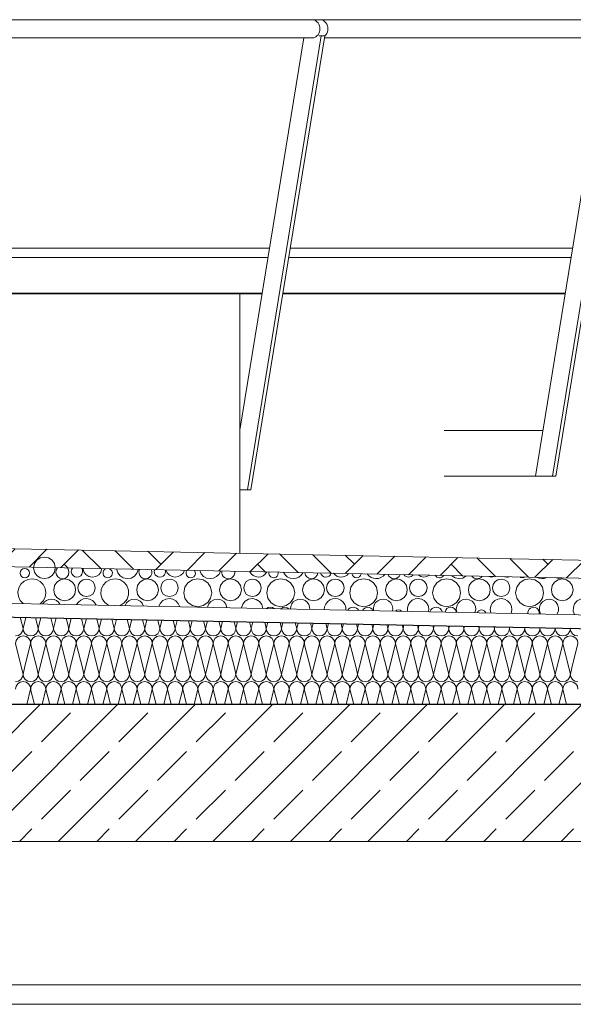
# Model space of a CAD drawing. Extents: x 0 to 97.5, y 0 to 44.5.
# Drawn here: x 54.9 to 56.1, y 36.1 to 38.3 of the extents above; entities that cross this region are included whole.
import ezdxf
from ezdxf.xclip import XClip

# ---------------------------------------------------------------- set-up
doc = ezdxf.new("R2010")
doc.units = 0
doc.header["$MEASUREMENT"] = 0
doc.header["$XCLIPFRAME"] = 0
for name, color, linetype in [('10 Fassade', 7, 'Continuous'), ('40 Absturzsicherung _ Geländer', 7, 'Continuous'), ('Neubau_10 Attika', 7, 'Continuous'), ('Neubau_10 Brüstung', 7, 'Continuous'), ('Neubau_20 Decke', 7, 'Continuous'), ('Neubau_20 Decke abgehängt', 7, 'Continuous'), ('Neubau_30 Dachdämmung', 7, 'Continuous')]:
    doc.layers.add(name, color=color, linetype=linetype)

# ---------------------------------------------------------------- blocks, each defined once
blk = doc.blocks.new('*X38')
at = {"layer": 'Neubau_30 Dachdämmung', "color": 7, "linetype": 'Continuous', "lineweight": 13, "ltscale": 20}
for p, q in [((54.9222, 36.9449), (54.9161, 36.9693)), ((54.9222, 36.9449), (54.9282, 36.969)), ((54.9555, 36.9449), (54.9496, 36.9686)), ((54.9555, 36.9449), (54.9614, 36.9684)), ((54.9888, 36.9449), (54.9831, 36.9679)), ((54.9888, 36.9449), (54.9946, 36.9677)), ((55.0222, 36.9449), (55.0166, 36.9672)), ((55.0222, 36.9449), (55.0277, 36.967)), ((55.0555, 36.9449), (55.0501, 36.9666)), ((55.0555, 36.9449), (55.0609, 36.9664)), ((55.0888, 36.9449), (55.0836, 36.9659)), ((55.0888, 36.9449), (55.0941, 36.9657)), ((55.1222, 36.9449), (55.1171, 36.9652)), ((55.1222, 36.9449), (55.1272, 36.965)), ((55.1555, 36.9449), (55.1506, 36.9646)), ((55.1555, 36.9449), (55.1604, 36.9644)), ((55.1888, 36.9449), (55.1841, 36.9639)), ((55.1888, 36.9449), (55.1936, 36.9637)), ((55.2222, 36.9449), (55.2176, 36.9632)), ((55.2222, 36.9449), (55.2267, 36.963)), ((55.2555, 36.9449), (55.2511, 36.9626)), ((55.2555, 36.9449), (55.2599, 36.9624)), ((55.2888, 36.9449), (55.2846, 36.9619)), ((55.2888, 36.9449), (55.2931, 36.9617)), ((55.3222, 36.9449), (55.3181, 36.9612)), ((55.3222, 36.9449), (55.3262, 36.9611)), ((55.3555, 36.9449), (55.3516, 36.9605)), ((55.3555, 36.9449), (55.3594, 36.9604)), ((55.3888, 36.9449), (55.3851, 36.9599)), ((55.3888, 36.9449), (55.3926, 36.9597)), ((55.4222, 36.9449), (55.4186, 36.9592)), ((55.4222, 36.9449), (55.4257, 36.9591)), ((55.4555, 36.9449), (55.4521, 36.9585)), ((55.4555, 36.9449), (55.4589, 36.9584)), ((55.4888, 36.9449), (55.4856, 36.9579)), ((55.4888, 36.9449), (55.4921, 36.9577)), ((55.5222, 36.9449), (55.5191, 36.9572)), ((55.5222, 36.9449), (55.5252, 36.9571)), ((55.5555, 36.9449), (55.5526, 36.9565)), ((55.5555, 36.9449), (55.5584, 36.9564)), ((55.5888, 36.9449), (55.5861, 36.9559)), ((55.5888, 36.9449), (55.5916, 36.9557)), ((55.6222, 36.9449), (55.6196, 36.9552)), ((55.6222, 36.9449), (55.6247, 36.9551)), ((55.6555, 36.9449), (55.6531, 36.9545)), ((55.6555, 36.9449), (55.6579, 36.9544)), ((55.6888, 36.9449), (55.6866, 36.9538)), ((55.6888, 36.9449), (55.6911, 36.9538)), ((55.7222, 36.9449), (55.7201, 36.9532)), ((55.7222, 36.9449), (55.7242, 36.9531)), ((55.7555, 36.9449), (55.7536, 36.9525)), ((55.7555, 36.9449), (55.7574, 36.9524)), ((55.7888, 36.9449), (55.7871, 36.9518)), ((55.7888, 36.9449), (55.7906, 36.9518)), ((55.8222, 36.9449), (55.8206, 36.9512)), ((55.8222, 36.9449), (55.8237, 36.9511)), ((55.8555, 36.9449), (55.8541, 36.9505)), ((55.8555, 36.9449), (55.8569, 36.9504)), ((55.8888, 36.9449), (55.8876, 36.9498)), ((55.8888, 36.9449), (55.8901, 36.9498)), ((55.9222, 36.9449), (55.9211, 36.9492)), ((55.9222, 36.9449), (55.9232, 36.9491)), ((55.9555, 36.9449), (55.9546, 36.9485)), ((55.9555, 36.9449), (55.9564, 36.9485)), ((55.9888, 36.9449), (55.9881, 36.9478)), ((55.9888, 36.9449), (55.9896, 36.9478)), ((56.0222, 36.9449), (56.0216, 36.9471)), ((56.0222, 36.9449), (56.0227, 36.9471)), ((56.0555, 36.9449), (56.0551, 36.9465)), ((56.0555, 36.9449), (56.0559, 36.9465)), ((56.0888, 36.9449), (56.0886, 36.9458)), ((56.0888, 36.9449), (56.0891, 36.9458)), ((56.1222, 36.9449), (56.1221, 36.9451)), ((56.1222, 36.9449), (56.1222, 36.9451)), ((54.9188, 36.8582), (54.9055, 36.9115)), ((54.9255, 36.8582), (54.9388, 36.9115)), ((54.9522, 36.8582), (54.9388, 36.9115)), ((54.9588, 36.8582), (54.9722, 36.9115)), ((54.9855, 36.8582), (54.9722, 36.9115)), ((54.9922, 36.8582), (55.0055, 36.9115)), ((55.0188, 36.8582), (55.0055, 36.9115)), ((55.0255, 36.8582), (55.0388, 36.9115)), ((55.0522, 36.8582), (55.0388, 36.9115)), ((55.0588, 36.8582), (55.0722, 36.9115)), ((55.0855, 36.8582), (55.0722, 36.9115)), ((55.0922, 36.8582), (55.1055, 36.9115)), ((55.1188, 36.8582), (55.1055, 36.9115)), ((55.1255, 36.8582), (55.1388, 36.9115)), ((55.1522, 36.8582), (55.1388, 36.9115)), ((55.1588, 36.8582), (55.1722, 36.9115)), ((55.1855, 36.8582), (55.1722, 36.9115)), ((55.1922, 36.8582), (55.2055, 36.9115)), ((55.2188, 36.8582), (55.2055, 36.9115)), ((55.2255, 36.8582), (55.2388, 36.9115)), ((55.2522, 36.8582), (55.2388, 36.9115)), ((55.2588, 36.8582), (55.2722, 36.9115)), ((55.2855, 36.8582), (55.2722, 36.9115)), ((55.2922, 36.8582), (55.3055, 36.9115)), ((55.3188, 36.8582), (55.3055, 36.9115)), ((55.3255, 36.8582), (55.3388, 36.9115)), ((55.3522, 36.8582), (55.3388, 36.9115)), ((55.3588, 36.8582), (55.3722, 36.9115)), ((55.3855, 36.8582), (55.3722, 36.9115)), ((55.3922, 36.8582), (55.4055, 36.9115)), ((55.4188, 36.8582), (55.4055, 36.9115)), ((55.4255, 36.8582), (55.4388, 36.9115)), ((55.4522, 36.8582), (55.4388, 36.9115)), ((55.4588, 36.8582), (55.4722, 36.9115)), ((55.4855, 36.8582), (55.4722, 36.9115)), ((55.4922, 36.8582), (55.5055, 36.9115)), ((55.5188, 36.8582), (55.5055, 36.9115)), ((55.5255, 36.8582), (55.5388, 36.9115)), ((55.5522, 36.8582), (55.5388, 36.9115)), ((55.5588, 36.8582), (55.5722, 36.9115)), ((55.5855, 36.8582), (55.5722, 36.9115)), ((55.5922, 36.8582), (55.6055, 36.9115)), ((55.6188, 36.8582), (55.6055, 36.9115)), ((55.6255, 36.8582), (55.6388, 36.9115)), ((55.6522, 36.8582), (55.6388, 36.9115)), ((55.6588, 36.8582), (55.6722, 36.9115)), ((55.6855, 36.8582), (55.6722, 36.9115)), ((55.6922, 36.8582), (55.7055, 36.9115)), ((55.7188, 36.8582), (55.7055, 36.9115)), ((55.7255, 36.8582), (55.7388, 36.9115)), ((55.7522, 36.8582), (55.7388, 36.9115)), ((55.7588, 36.8582), (55.7722, 36.9115)), ((55.7855, 36.8582), (55.7722, 36.9115)), ((55.7922, 36.8582), (55.8055, 36.9115)), ((55.8188, 36.8582), (55.8055, 36.9115)), ((55.8255, 36.8582), (55.8388, 36.9115)), ((55.8522, 36.8582), (55.8388, 36.9115)), ((55.8588, 36.8582), (55.8722, 36.9115)), ((55.8855, 36.8582), (55.8722, 36.9115)), ((55.8922, 36.8582), (55.9055, 36.9115)), ((55.9188, 36.8582), (55.9055, 36.9115)), ((55.9255, 36.8582), (55.9388, 36.9115)), ((55.9522, 36.8582), (55.9388, 36.9115)), ((55.9588, 36.8582), (55.9722, 36.9115)), ((55.9855, 36.8582), (55.9722, 36.9115)), ((55.9922, 36.8582), (56.0055, 36.9115)), ((56.0188, 36.8582), (56.0055, 36.9115)), ((56.0255, 36.8582), (56.0388, 36.9115)), ((56.0522, 36.8582), (56.0388, 36.9115)), ((56.0588, 36.8582), (56.0722, 36.9115)), ((56.0855, 36.8582), (56.0722, 36.9115)), ((56.0922, 36.8582), (56.1055, 36.9115)), ((56.1188, 36.8582), (56.1055, 36.9115)), ((56.1255, 36.8582), (56.1388, 36.9115))]:
    blk.add_line(p, q, dxfattribs=at)
for centre, start, end in [((54.9055, 36.9449), 270, 0), ((54.9388, 36.9449), 180, 270), ((54.9388, 36.9449), 270, 0), ((54.9722, 36.9449), 180, 270), ((54.9722, 36.9449), 270, 0), ((55.0055, 36.9449), 180, 270), ((55.0055, 36.9449), 270, 0), ((55.0388, 36.9449), 180, 270), ((55.0388, 36.9449), 270, 0), ((55.0722, 36.9449), 180, 270), ((55.0722, 36.9449), 270, 0), ((55.1055, 36.9449), 180, 270), ((55.1055, 36.9449), 270, 0), ((55.1388, 36.9449), 180, 270), ((55.1388, 36.9449), 270, 0), ((55.1722, 36.9449), 180, 270), ((55.1722, 36.9449), 270, 0), ((55.2055, 36.9449), 180, 270), ((55.2055, 36.9449), 270, 0), ((55.2388, 36.9449), 180, 270), ((55.2388, 36.9449), 270, 0), ((55.2722, 36.9449), 180, 270), ((55.2722, 36.9449), 270, 0), ((55.3055, 36.9449), 180, 270), ((55.3055, 36.9449), 270, 0), ((55.3388, 36.9449), 180, 270), ((55.3388, 36.9449), 270, 0), ((55.3722, 36.9449), 180, 270), ((55.3722, 36.9449), 270, 0), ((55.4055, 36.9449), 180, 270), ((55.4055, 36.9449), 270, 0), ((55.4388, 36.9449), 180, 270), ((55.4388, 36.9449), 270, 0), ((55.4722, 36.9449), 180, 270), ((55.4722, 36.9449), 270, 0), ((55.5055, 36.9449), 180, 270), ((55.5055, 36.9449), 270, 0), ((55.5388, 36.9449), 180, 270), ((55.5388, 36.9449), 270, 0), ((55.5722, 36.9449), 180, 270), ((55.5722, 36.9449), 270, 0), ((55.6055, 36.9449), 180, 270), ((55.6055, 36.9449), 270, 0), ((55.6388, 36.9449), 180, 270), ((55.6388, 36.9449), 270, 0), ((55.6722, 36.9449), 180, 270), ((55.6722, 36.9449), 270, 0), ((55.7055, 36.9449), 180, 270), ((55.7055, 36.9449), 270, 0), ((55.7388, 36.9449), 180, 270), ((55.7388, 36.9449), 270, 0), ((55.7722, 36.9449), 180, 270), ((55.7722, 36.9449), 270, 0), ((55.8055, 36.9449), 180, 270), ((55.8055, 36.9449), 270, 0), ((55.8388, 36.9449), 180, 270), ((55.8388, 36.9449), 270, 0), ((55.8722, 36.9449), 180, 270), ((55.8722, 36.9449), 270, 0), ((55.9055, 36.9449), 180, 270), ((55.9055, 36.9449), 270, 0), ((55.9388, 36.9449), 180, 270), ((55.9388, 36.9449), 270, 0), ((55.9722, 36.9449), 180, 270), ((55.9722, 36.9449), 270, 0), ((56.0055, 36.9449), 180, 270), ((56.0055, 36.9449), 270, 0), ((56.0388, 36.9449), 180, 270), ((56.0388, 36.9449), 270, 0), ((56.0722, 36.9449), 180, 270), ((56.0722, 36.9449), 270, 0), ((56.1055, 36.9449), 180, 270), ((56.1055, 36.9449), 270, 0), ((56.1388, 36.9449), 180, 270), ((54.9222, 36.9115), 90, 180), ((54.9222, 36.9115), 0, 90), ((54.9555, 36.9115), 90, 180), ((54.9555, 36.9115), 0, 90), ((54.9888, 36.9115), 90, 180), ((54.9888, 36.9115), 0, 90), ((55.0222, 36.9115), 90, 180), ((55.0222, 36.9115), 0, 90), ((55.0555, 36.9115), 90, 180), ((55.0555, 36.9115), 0, 90), ((55.0888, 36.9115), 90, 180), ((55.0888, 36.9115), 0, 90), ((55.1222, 36.9115), 90, 180), ((55.1222, 36.9115), 0, 90), ((55.1555, 36.9115), 90, 180), ((55.1555, 36.9115), 0, 90), ((55.1888, 36.9115), 90, 180), ((55.1888, 36.9115), 0, 90), ((55.2222, 36.9115), 90, 180), ((55.2222, 36.9115), 0, 90), ((55.2555, 36.9115), 90, 180), ((55.2555, 36.9115), 0, 90), ((55.2888, 36.9115), 90, 180), ((55.2888, 36.9115), 0, 90), ((55.3222, 36.9115), 90, 180), ((55.3222, 36.9115), 0, 90), ((55.3555, 36.9115), 90, 180), ((55.3555, 36.9115), 0, 90), ((55.3888, 36.9115), 90, 180), ((55.3888, 36.9115), 0, 90), ((55.4222, 36.9115), 90, 180), ((55.4222, 36.9115), 0, 90), ((55.4555, 36.9115), 90, 180), ((55.4555, 36.9115), 0, 90), ((55.4888, 36.9115), 90, 180), ((55.4888, 36.9115), 0, 90), ((55.5222, 36.9115), 90, 180), ((55.5222, 36.9115), 0, 90), ((55.5555, 36.9115), 90, 180), ((55.5555, 36.9115), 0, 90), ((55.5888, 36.9115), 90, 180), ((55.5888, 36.9115), 0, 90), ((55.6222, 36.9115), 90, 180), ((55.6222, 36.9115), 0, 90), ((55.6555, 36.9115), 90, 180), ((55.6555, 36.9115), 0, 90), ((55.6888, 36.9115), 90, 180), ((55.6888, 36.9115), 0, 90), ((55.7222, 36.9115), 90, 180), ((55.7222, 36.9115), 0, 90), ((55.7555, 36.9115), 90, 180), ((55.7555, 36.9115), 0, 90), ((55.7888, 36.9115), 90, 180), ((55.7888, 36.9115), 0, 90), ((55.8222, 36.9115), 90, 180), ((55.8222, 36.9115), 0, 90), ((55.8555, 36.9115), 90, 180), ((55.8555, 36.9115), 0, 90), ((55.8888, 36.9115), 90, 180), ((55.8888, 36.9115), 0, 90), ((55.9222, 36.9115), 90, 180), ((55.9222, 36.9115), 0, 90), ((55.9555, 36.9115), 90, 180), ((55.9555, 36.9115), 0, 90), ((55.9888, 36.9115), 90, 180), ((55.9888, 36.9115), 0, 90), ((56.0222, 36.9115), 90, 180), ((56.0222, 36.9115), 0, 90), ((56.0555, 36.9115), 90, 180), ((56.0555, 36.9115), 0, 90), ((56.0888, 36.9115), 90, 180), ((56.0888, 36.9115), 0, 90), ((56.1222, 36.9115), 90, 180), ((56.1222, 36.9115), 0, 90)]:
    blk.add_arc(centre, 0.0167, start, end, dxfattribs=at)
blk = doc.blocks.new('*X77')
at = {"layer": 'Neubau_30 Dachdämmung', "color": 7, "linetype": 'Continuous', "lineweight": 13, "ltscale": 20}
for p, q in [((54.9222, 36.8449), (54.9188, 36.8582)), ((54.9222, 36.8449), (54.9255, 36.8582)), ((54.9555, 36.8449), (54.9522, 36.8582)), ((54.9555, 36.8449), (54.9588, 36.8582)), ((54.9888, 36.8449), (54.9855, 36.8582)), ((54.9888, 36.8449), (54.9922, 36.8582)), ((55.0222, 36.8449), (55.0188, 36.8582)), ((55.0222, 36.8449), (55.0255, 36.8582)), ((55.0555, 36.8449), (55.0522, 36.8582)), ((55.0555, 36.8449), (55.0588, 36.8582)), ((55.0888, 36.8449), (55.0855, 36.8582)), ((55.0888, 36.8449), (55.0922, 36.8582)), ((55.1222, 36.8449), (55.1188, 36.8582)), ((55.1222, 36.8449), (55.1255, 36.8582)), ((55.1555, 36.8449), (55.1522, 36.8582)), ((55.1555, 36.8449), (55.1588, 36.8582)), ((55.1888, 36.8449), (55.1855, 36.8582)), ((55.1888, 36.8449), (55.1922, 36.8582)), ((55.2222, 36.8449), (55.2188, 36.8582)), ((55.2222, 36.8449), (55.2255, 36.8582)), ((55.2555, 36.8449), (55.2522, 36.8582)), ((55.2555, 36.8449), (55.2588, 36.8582)), ((55.2888, 36.8449), (55.2855, 36.8582)), ((55.2888, 36.8449), (55.2922, 36.8582)), ((55.3222, 36.8449), (55.3188, 36.8582)), ((55.3222, 36.8449), (55.3255, 36.8582)), ((55.3555, 36.8449), (55.3522, 36.8582)), ((55.3555, 36.8449), (55.3588, 36.8582)), ((55.3888, 36.8449), (55.3855, 36.8582)), ((55.3888, 36.8449), (55.3922, 36.8582)), ((55.4222, 36.8449), (55.4188, 36.8582)), ((55.4222, 36.8449), (55.4255, 36.8582)), ((55.4555, 36.8449), (55.4522, 36.8582)), ((55.4555, 36.8449), (55.4588, 36.8582)), ((55.4888, 36.8449), (55.4855, 36.8582)), ((55.4888, 36.8449), (55.4922, 36.8582)), ((55.5222, 36.8449), (55.5188, 36.8582)), ((55.5222, 36.8449), (55.5255, 36.8582)), ((55.5555, 36.8449), (55.5522, 36.8582)), ((55.5555, 36.8449), (55.5588, 36.8582)), ((55.5888, 36.8449), (55.5855, 36.8582)), ((55.5888, 36.8449), (55.5922, 36.8582)), ((55.6222, 36.8449), (55.6188, 36.8582)), ((55.6222, 36.8449), (55.6255, 36.8582)), ((55.6555, 36.8449), (55.6522, 36.8582)), ((55.6555, 36.8449), (55.6588, 36.8582)), ((55.6888, 36.8449), (55.6855, 36.8582)), ((55.6888, 36.8449), (55.6922, 36.8582)), ((55.7222, 36.8449), (55.7188, 36.8582)), ((55.7222, 36.8449), (55.7255, 36.8582)), ((55.7555, 36.8449), (55.7522, 36.8582)), ((55.7555, 36.8449), (55.7588, 36.8582)), ((55.7888, 36.8449), (55.7855, 36.8582)), ((55.7888, 36.8449), (55.7922, 36.8582)), ((55.8222, 36.8449), (55.8188, 36.8582)), ((55.8222, 36.8449), (55.8255, 36.8582)), ((55.8555, 36.8449), (55.8522, 36.8582)), ((55.8555, 36.8449), (55.8588, 36.8582)), ((55.8888, 36.8449), (55.8855, 36.8582)), ((55.8888, 36.8449), (55.8922, 36.8582)), ((55.9222, 36.8449), (55.9188, 36.8582)), ((55.9222, 36.8449), (55.9255, 36.8582)), ((55.9555, 36.8449), (55.9522, 36.8582)), ((55.9555, 36.8449), (55.9588, 36.8582)), ((55.9888, 36.8449), (55.9855, 36.8582)), ((55.9888, 36.8449), (55.9922, 36.8582)), ((56.0222, 36.8449), (56.0188, 36.8582)), ((56.0222, 36.8449), (56.0255, 36.8582)), ((56.0555, 36.8449), (56.0522, 36.8582)), ((56.0555, 36.8449), (56.0588, 36.8582)), ((56.0888, 36.8449), (56.0855, 36.8582)), ((56.0888, 36.8449), (56.0922, 36.8582)), ((56.1222, 36.8449), (56.1188, 36.8582)), ((56.1222, 36.8449), (56.1255, 36.8582)), ((54.9305, 36.7782), (54.9388, 36.8115)), ((54.9472, 36.7782), (54.9388, 36.8115)), ((54.9638, 36.7782), (54.9722, 36.8115)), ((54.9805, 36.7782), (54.9722, 36.8115)), ((54.9972, 36.7782), (55.0055, 36.8115)), ((55.0138, 36.7782), (55.0055, 36.8115)), ((55.0305, 36.7782), (55.0388, 36.8115)), ((55.0472, 36.7782), (55.0388, 36.8115)), ((55.0638, 36.7782), (55.0722, 36.8115)), ((55.0805, 36.7782), (55.0722, 36.8115)), ((55.0972, 36.7782), (55.1055, 36.8115)), ((55.1138, 36.7782), (55.1055, 36.8115)), ((55.1305, 36.7782), (55.1388, 36.8115)), ((55.1472, 36.7782), (55.1388, 36.8115)), ((55.1638, 36.7782), (55.1722, 36.8115)), ((55.1805, 36.7782), (55.1722, 36.8115)), ((55.1972, 36.7782), (55.2055, 36.8115)), ((55.2138, 36.7782), (55.2055, 36.8115)), ((55.2305, 36.7782), (55.2388, 36.8115)), ((55.2472, 36.7782), (55.2388, 36.8115)), ((55.2638, 36.7782), (55.2722, 36.8115)), ((55.2805, 36.7782), (55.2722, 36.8115)), ((55.2972, 36.7782), (55.3055, 36.8115)), ((55.3138, 36.7782), (55.3055, 36.8115)), ((55.3305, 36.7782), (55.3388, 36.8115)), ((55.3472, 36.7782), (55.3388, 36.8115)), ((55.3638, 36.7782), (55.3722, 36.8115)), ((55.3805, 36.7782), (55.3722, 36.8115)), ((55.3972, 36.7782), (55.4055, 36.8115)), ((55.4138, 36.7782), (55.4055, 36.8115)), ((55.4305, 36.7782), (55.4388, 36.8115)), ((55.4472, 36.7782), (55.4388, 36.8115)), ((55.4638, 36.7782), (55.4722, 36.8115)), ((55.4805, 36.7782), (55.4722, 36.8115)), ((55.4972, 36.7782), (55.5055, 36.8115)), ((55.5138, 36.7782), (55.5055, 36.8115)), ((55.5305, 36.7782), (55.5388, 36.8115)), ((55.5472, 36.7782), (55.5388, 36.8115)), ((55.5638, 36.7782), (55.5722, 36.8115)), ((55.5805, 36.7782), (55.5722, 36.8115)), ((55.5972, 36.7782), (55.6055, 36.8115)), ((55.6138, 36.7782), (55.6055, 36.8115)), ((55.6305, 36.7782), (55.6388, 36.8115)), ((55.6472, 36.7782), (55.6388, 36.8115)), ((55.6638, 36.7782), (55.6722, 36.8115)), ((55.6805, 36.7782), (55.6722, 36.8115)), ((55.6972, 36.7782), (55.7055, 36.8115)), ((55.7138, 36.7782), (55.7055, 36.8115)), ((55.7305, 36.7782), (55.7388, 36.8115)), ((55.7472, 36.7782), (55.7388, 36.8115)), ((55.7638, 36.7782), (55.7722, 36.8115)), ((55.7805, 36.7782), (55.7722, 36.8115)), ((55.7972, 36.7782), (55.8055, 36.8115)), ((55.8138, 36.7782), (55.8055, 36.8115)), ((55.8305, 36.7782), (55.8388, 36.8115)), ((55.8472, 36.7782), (55.8388, 36.8115)), ((55.8638, 36.7782), (55.8722, 36.8115)), ((55.8805, 36.7782), (55.8722, 36.8115)), ((55.8972, 36.7782), (55.9055, 36.8115)), ((55.9138, 36.7782), (55.9055, 36.8115)), ((55.9305, 36.7782), (55.9388, 36.8115)), ((55.9472, 36.7782), (55.9388, 36.8115)), ((55.9638, 36.7782), (55.9722, 36.8115)), ((55.9805, 36.7782), (55.9722, 36.8115)), ((55.9972, 36.7782), (56.0055, 36.8115)), ((56.0138, 36.7782), (56.0055, 36.8115)), ((56.0305, 36.7782), (56.0388, 36.8115)), ((56.0472, 36.7782), (56.0388, 36.8115)), ((56.0638, 36.7782), (56.0722, 36.8115)), ((56.0805, 36.7782), (56.0722, 36.8115)), ((56.0972, 36.7782), (56.1055, 36.8115)), ((56.1138, 36.7782), (56.1055, 36.8115))]:
    blk.add_line(p, q, dxfattribs=at)
for centre, start, end in [((54.9055, 36.8449), 270, 0), ((54.9222, 36.8115), 90, 180), ((54.9388, 36.8449), 180, 270), ((54.9222, 36.8115), 0, 90), ((54.9388, 36.8449), 270, 0), ((54.9555, 36.8115), 90, 180), ((54.9722, 36.8449), 180, 270), ((54.9555, 36.8115), 0, 90), ((54.9722, 36.8449), 270, 0), ((54.9888, 36.8115), 90, 180), ((55.0055, 36.8449), 180, 270), ((54.9888, 36.8115), 0, 90), ((55.0055, 36.8449), 270, 0), ((55.0222, 36.8115), 90, 180), ((55.0388, 36.8449), 180, 270), ((55.0222, 36.8115), 0, 90), ((55.0388, 36.8449), 270, 0), ((55.0555, 36.8115), 90, 180), ((55.0722, 36.8449), 180, 270), ((55.0555, 36.8115), 0, 90), ((55.0722, 36.8449), 270, 0), ((55.0888, 36.8115), 90, 180), ((55.1055, 36.8449), 180, 270), ((55.0888, 36.8115), 0, 90), ((55.1055, 36.8449), 270, 0), ((55.1222, 36.8115), 90, 180), ((55.1388, 36.8449), 180, 270), ((55.1222, 36.8115), 0, 90), ((55.1388, 36.8449), 270, 0), ((55.1555, 36.8115), 90, 180), ((55.1722, 36.8449), 180, 270), ((55.1555, 36.8115), 0, 90), ((55.1722, 36.8449), 270, 0), ((55.1888, 36.8115), 90, 180), ((55.2055, 36.8449), 180, 270), ((55.1888, 36.8115), 0, 90), ((55.2055, 36.8449), 270, 0), ((55.2222, 36.8115), 90, 180), ((55.2388, 36.8449), 180, 270), ((55.2222, 36.8115), 0, 90), ((55.2388, 36.8449), 270, 0), ((55.2555, 36.8115), 90, 180), ((55.2722, 36.8449), 180, 270), ((55.2555, 36.8115), 0, 90), ((55.2722, 36.8449), 270, 0), ((55.2888, 36.8115), 90, 180), ((55.3055, 36.8449), 180, 270), ((55.2888, 36.8115), 0, 90), ((55.3055, 36.8449), 270, 0), ((55.3222, 36.8115), 90, 180), ((55.3388, 36.8449), 180, 270), ((55.3222, 36.8115), 0, 90), ((55.3388, 36.8449), 270, 0), ((55.3555, 36.8115), 90, 180), ((55.3722, 36.8449), 180, 270), ((55.3555, 36.8115), 0, 90), ((55.3722, 36.8449), 270, 0), ((55.3888, 36.8115), 90, 180), ((55.4055, 36.8449), 180, 270), ((55.3888, 36.8115), 0, 90), ((55.4055, 36.8449), 270, 0), ((55.4222, 36.8115), 90, 180), ((55.4388, 36.8449), 180, 270), ((55.4222, 36.8115), 0, 90), ((55.4388, 36.8449), 270, 0), ((55.4555, 36.8115), 90, 180), ((55.4722, 36.8449), 180, 270), ((55.4555, 36.8115), 0, 90), ((55.4722, 36.8449), 270, 0), ((55.4888, 36.8115), 90, 180), ((55.5055, 36.8449), 180, 270), ((55.4888, 36.8115), 0, 90), ((55.5055, 36.8449), 270, 0), ((55.5222, 36.8115), 90, 180), ((55.5388, 36.8449), 180, 270), ((55.5222, 36.8115), 0, 90), ((55.5388, 36.8449), 270, 0), ((55.5555, 36.8115), 90, 180), ((55.5722, 36.8449), 180, 270), ((55.5555, 36.8115), 0, 90), ((55.5722, 36.8449), 270, 0), ((55.5888, 36.8115), 90, 180), ((55.6055, 36.8449), 180, 270), ((55.5888, 36.8115), 0, 90), ((55.6055, 36.8449), 270, 0), ((55.6222, 36.8115), 90, 180), ((55.6388, 36.8449), 180, 270), ((55.6222, 36.8115), 0, 90), ((55.6388, 36.8449), 270, 0), ((55.6555, 36.8115), 90, 180), ((55.6722, 36.8449), 180, 270), ((55.6555, 36.8115), 0, 90), ((55.6722, 36.8449), 270, 0), ((55.6888, 36.8115), 90, 180), ((55.7055, 36.8449), 180, 270), ((55.6888, 36.8115), 0, 90), ((55.7055, 36.8449), 270, 0), ((55.7222, 36.8115), 90, 180), ((55.7388, 36.8449), 180, 270), ((55.7222, 36.8115), 0, 90), ((55.7388, 36.8449), 270, 0), ((55.7555, 36.8115), 90, 180), ((55.7722, 36.8449), 180, 270), ((55.7555, 36.8115), 0, 90), ((55.7722, 36.8449), 270, 0), ((55.7888, 36.8115), 90, 180), ((55.8055, 36.8449), 180, 270), ((55.7888, 36.8115), 0, 90), ((55.8055, 36.8449), 270, 0), ((55.8222, 36.8115), 90, 180), ((55.8388, 36.8449), 180, 270), ((55.8222, 36.8115), 0, 90), ((55.8388, 36.8449), 270, 0), ((55.8555, 36.8115), 90, 180), ((55.8722, 36.8449), 180, 270), ((55.8555, 36.8115), 0, 90), ((55.8722, 36.8449), 270, 0), ((55.8888, 36.8115), 90, 180), ((55.9055, 36.8449), 180, 270), ((55.8888, 36.8115), 0, 90), ((55.9055, 36.8449), 270, 0), ((55.9222, 36.8115), 90, 180), ((55.9388, 36.8449), 180, 270), ((55.9222, 36.8115), 0, 90), ((55.9388, 36.8449), 270, 0), ((55.9555, 36.8115), 90, 180), ((55.9722, 36.8449), 180, 270), ((55.9555, 36.8115), 0, 90), ((55.9722, 36.8449), 270, 0), ((55.9888, 36.8115), 90, 180), ((56.0055, 36.8449), 180, 270), ((55.9888, 36.8115), 0, 90), ((56.0055, 36.8449), 270, 0), ((56.0222, 36.8115), 90, 180), ((56.0388, 36.8449), 180, 270), ((56.0222, 36.8115), 0, 90), ((56.0388, 36.8449), 270, 0), ((56.0555, 36.8115), 90, 180), ((56.0722, 36.8449), 180, 270), ((56.0555, 36.8115), 0, 90), ((56.0722, 36.8449), 270, 0), ((56.0888, 36.8115), 90, 180), ((56.1055, 36.8449), 180, 270), ((56.0888, 36.8115), 0, 90), ((56.1055, 36.8449), 270, 0), ((56.1222, 36.8115), 90, 180), ((56.1388, 36.8449), 180, 270), ((56.1222, 36.8115), 0, 90)]:
    blk.add_arc(centre, 0.0167, start, end, dxfattribs=at)
blk = doc.blocks.new('*X79')
at = {"layer": 'Neubau_30 Dachdämmung', "color": 9, "linetype": 'Continuous', "lineweight": 18, "ltscale": 20, "true_color": 0xc3c3c3}
for centre, radius in [((54.969, 37.0775), 0.0237), ((54.9259, 37.0659), 0.0103), ((55.0133, 37.0293), 0.0239), ((55.0614, 37.0337), 0.0192), ((55.1952, 37.0293), 0.0239), ((55.2432, 37.0337), 0.0192), ((55.3053, 37.023), 0.0306), ((55.3771, 37.0293), 0.0239), ((55.4251, 37.0337), 0.0192), ((55.4871, 37.023), 0.0306), ((55.5589, 37.0293), 0.0239), ((55.6069, 37.0337), 0.0192), ((55.669, 37.023), 0.0306), ((55.7408, 37.0293), 0.0239), ((55.7888, 37.0337), 0.0192), ((55.8508, 37.023), 0.0306), ((55.9226, 37.0293), 0.0239), ((55.9706, 37.0337), 0.0192), ((56.0327, 37.023), 0.0306), ((56.1045, 37.0293), 0.0239)]:
    blk.add_circle(centre, radius, dxfattribs=at)
for centre, radius, start, end in [((55.0085, 37.0679), 0.0143, 137.2565, 40.452), ((55.0404, 37.0697), 0.0125, 144.4752, 33.2333), ((55.0741, 37.0786), 0.0213, 185.4874, 352.2211), ((55.1078, 37.0659), 0.0103, 110.9801, 66.7284), ((55.1509, 37.0775), 0.0237, 185.9169, 351.7916), ((55.1904, 37.0679), 0.0143, 154.6805, 23.028), ((55.2223, 37.0697), 0.0125, 162.9152, 14.7932), ((55.256, 37.0786), 0.0213, 195.4983, 342.2101), ((55.2897, 37.0659), 0.0103, 143.7812, 33.9273), ((55.3327, 37.0775), 0.0237, 194.9164, 342.792), ((55.3722, 37.0679), 0.0143, 169.9308, 7.7777), ((55.4378, 37.0786), 0.0213, 206.0698, 331.6387), ((55.4715, 37.0659), 0.0103, 165.9759, 11.7326), ((55.5146, 37.0775), 0.0237, 204.3477, 333.3608), ((55.5541, 37.0679), 0.0143, 184.5518, 353.1567), ((55.586, 37.0697), 0.0125, 196.6418, 341.0667), ((55.6197, 37.0786), 0.0213, 217.7757, 319.9328), ((55.6534, 37.0659), 0.0103, 186.2578, 351.4507), ((55.6964, 37.0775), 0.0237, 214.5961, 323.1124), ((55.7359, 37.0679), 0.0143, 199.5661, 338.1424), ((54.9416, 37.023), 0.0306, 306.36, 231.3484), ((55.1234, 37.023), 0.0306, 293.0569, 244.6516), ((55.7678, 37.0697), 0.0125, 215.4053, 322.3032), ((55.8015, 37.0786), 0.0213, 231.905, 305.8035), ((55.8352, 37.0659), 0.0103, 207.5785, 330.13), ((55.8783, 37.0775), 0.0237, 226.4037, 311.3047), ((55.9178, 37.0679), 0.0143, 216.3036, 321.4048), ((55.9497, 37.0697), 0.0125, 241.1785, 296.53), ((55.9834, 37.0786), 0.0213, 254.8038, 282.9047), ((56.0171, 37.0659), 0.0103, 235.1934, 302.5151), ((56.0601, 37.0775), 0.0237, 241.9277, 295.7808), ((56.0996, 37.0679), 0.0143, 238.4473, 299.2612), ((54.9841, 36.9876), 0.0213, 27.8763, 149.8322), ((55.0609, 36.9865), 0.0237, 23.5186, 154.1899), ((55.166, 36.9876), 0.0213, 17.1687, 160.5397), ((55.2427, 36.9865), 0.0237, 14.1365, 163.572), ((55.3478, 36.9876), 0.0213, 7.0942, 170.6143), ((55.4246, 36.9865), 0.0237, 5.1608, 172.5477), ((55.5297, 36.9876), 0.0213, 357.2729, 180.4356), ((55.6064, 36.9865), 0.0237, 356.3394, 181.3691), ((55.7115, 36.9876), 0.0213, 347.4044, 190.3041), ((55.7883, 36.9865), 0.0237, 347.4573, 190.2512), ((55.8934, 36.9876), 0.0213, 337.1741, 200.5343), ((55.9701, 36.9865), 0.0237, 338.2854, 199.4231), ((56.0752, 36.9876), 0.0213, 326.1476, 211.5609), ((56.152, 36.9865), 0.0237, 328.519, 209.1895), ((55.4641, 36.9769), 0.0143, 51.4861, 126.2223), ((55.496, 36.9787), 0.0125, 44.4043, 133.3041), ((55.6459, 36.9769), 0.0143, 31.5625, 146.146), ((55.6778, 36.9787), 0.0125, 23.9297, 153.7787), ((55.7452, 36.9749), 0.0103, 47.9277, 129.7808), ((55.8278, 36.9769), 0.0143, 15.4711, 162.2374), ((55.8597, 36.9787), 0.0125, 6.5412, 171.1672), ((55.9271, 36.9749), 0.0103, 22.6709, 155.0376), ((56.0415, 36.9787), 0.0125, 349.8626, 187.8458)]:
    blk.add_arc(centre, radius, start, end, dxfattribs=at)
blk = doc.blocks.new('Zeichnung_4_1', base_point=(-24.0778, 11.0282))
at = {"layer": 'Neubau_20 Decke', "linetype": 'Continuous', "lineweight": 0, "true_color": 0x000000}
h = blk.add_hatch(dxfattribs=at)
h.set_pattern_fill('Beton__Stahlbeton_0001', color=18, style=0, pattern_type=2)
h.set_pattern_definition([(45, (-24.07782, 11.02819), (-0.08485281, 0.08485281), []), (45, (-24.12025, 11.07061), (-0.08485281, 0.08485281), [0.09, -0.03])])
h.paths.add_polyline_path([(51.512, 36.7782), (51.512, 36.4782), (56.7704, 36.4782), (56.7704, 36.7782)])
at = {"layer": 'Neubau_30 Dachdämmung', "linetype": 'Continuous', "lineweight": 18, "true_color": 0xc3c3c3}
h = blk.add_hatch(dxfattribs=at)
h.set_pattern_fill('Boden__gewachsen_0001', color=9, style=0, pattern_type=2)
h.set_pattern_definition([(45, (-24.07782, 11.02819), (-0.10606602, 0.10606602), []), (45, (-24.11318, 11.06354), (-0.212132, 0.212132), []), (45, (-24.14853, 11.0989), (-0.212132, 0.212132), []), (135, (-24.18389, 11.134253), (0.03535534, 0.03535534), [0.15, -0.15])])
h.paths.add_polyline_path([(53.7803, 37.102), (59.3204, 36.9912), (59.3204, 37.0312), (53.7803, 37.142)])
at = {"layer": '40 Absturzsicherung _ Geländer', "color": 7, "linetype": 'Continuous', "lineweight": 18, "ltscale": 20}
for p, q in [((52.1329, 38.2785), (55.5634, 38.2785)), ((55.558, 38.2782), (55.5548, 38.2785)), ((55.5611, 38.2773), (55.558, 38.2782)), ((55.564, 38.2758), (55.5611, 38.2773)), ((55.5634, 38.2785), (55.5721, 38.2785)), ((55.5666, 38.2738), (55.564, 38.2758)), ((55.5689, 38.2714), (55.5666, 38.2738)), ((55.5707, 38.2685), (55.5689, 38.2714)), ((55.5721, 38.2785), (57.5559, 38.2785)), ((55.5721, 38.2785), (55.5753, 38.2782)), ((55.5753, 38.2782), (55.5784, 38.2773)), ((55.5784, 38.2773), (55.5813, 38.2758)), ((55.5813, 38.2758), (55.584, 38.2738)), ((55.584, 38.2738), (55.5863, 38.2714)), ((55.5863, 38.2714), (55.5881, 38.2685)), ((55.5721, 38.2653), (55.5707, 38.2685)), ((55.5707, 38.2485), (55.5721, 38.2517)), ((55.5729, 38.262), (55.5721, 38.2653)), ((55.5721, 38.2517), (55.5729, 38.255)), ((55.5732, 38.2585), (55.5729, 38.262)), ((55.5729, 38.255), (55.5732, 38.2585)), ((55.5881, 38.2685), (55.5895, 38.2653)), ((55.5895, 38.2517), (55.5881, 38.2485)), ((55.5895, 38.2653), (55.5903, 38.262)), ((55.5903, 38.255), (55.5895, 38.2517)), ((55.5903, 38.262), (55.5906, 38.2585)), ((55.5906, 38.2585), (55.5903, 38.255)), ((54.745, 38.2385), (55.5596, 38.2385)), ((55.3978, 37.379), (55.5376, 38.2385)), ((55.414, 37.2482), (55.5758, 38.2432)), ((55.4217, 37.2482), (55.5835, 38.2432)), ((55.5548, 38.2385), (55.558, 38.2388)), ((55.558, 38.2388), (55.5611, 38.2397)), ((55.5611, 38.2397), (55.564, 38.2412)), ((55.564, 38.2412), (55.5666, 38.2432)), ((55.5666, 38.2432), (55.5689, 38.2456)), ((55.5689, 38.2456), (55.5707, 38.2485)), ((55.5715, 38.2432), (55.5758, 38.2432)), ((55.5758, 38.2432), (55.5835, 38.2432)), ((55.5828, 38.2385), (56.2237, 38.2385)), ((55.584, 38.2432), (55.5835, 38.2428)), ((55.5863, 38.2456), (55.584, 38.2432)), ((55.5881, 38.2485), (55.5863, 38.2456)), ((56.0455, 37.2782), (56.2018, 38.2385)), ((56.083, 37.2782), (56.2408, 38.2482)), ((56.0907, 37.2782), (56.2485, 38.2482)), ((55.8457, 37.3782), (56.0618, 37.3782)), ((55.8457, 37.2782), (56.0455, 37.2782)), ((56.0455, 37.2782), (56.083, 37.2782)), ((56.083, 37.2782), (56.0907, 37.2782)), ((55.3978, 37.2482), (55.414, 37.2482)), ((55.414, 37.2482), (55.4217, 37.2482))]:
    blk.add_line(p, q, dxfattribs=at)
at = {"layer": 'Neubau_10 Attika', "color": 7, "linetype": 'Continuous', "lineweight": 18, "ltscale": 20}
for p, q in [((55.4627, 37.7782), (54.6701, 37.7782)), ((56.1269, 37.7782), (55.5079, 37.7782)), ((55.4593, 37.7574), (54.6667, 37.7574)), ((56.1235, 37.7574), (55.5045, 37.7574)), ((55.4466, 37.6792), (54.654, 37.6792)), ((55.4464, 37.6782), (55.3978, 37.6782)), ((56.1106, 37.6782), (55.4916, 37.6782)), ((56.1108, 37.6792), (55.4918, 37.6792))]:
    blk.add_line(p, q, dxfattribs=at)
at = {"layer": 'Neubau_10 Brüstung', "color": 7, "linetype": 'Continuous', "lineweight": 18, "ltscale": 20}
for p, q in [((54.6538, 37.6782), (55.336, 37.6782)), ((55.336, 37.6782), (55.3978, 37.6782)), ((55.3978, 37.6782), (55.3978, 37.1097))]:
    blk.add_line(p, q, dxfattribs=at)
at = {"layer": 'Neubau_20 Decke abgehängt', "color": 7, "linetype": 'Continuous', "lineweight": 13, "ltscale": 20}
blk.add_line((61.5202, 36.1642), (51.512, 36.1642), dxfattribs=at)
at = {"layer": 'Neubau_20 Decke abgehängt', "color": 7, "linetype": 'Continuous', "lineweight": 18, "ltscale": 20}
blk.add_line((61.5202, 36.1212), (51.512, 36.1212), dxfattribs=at)
at = {"layer": 'Neubau_20 Decke abgehängt', "color": 7, "linetype": 'Continuous', "lineweight": 13, "ltscale": 20, "flags": 128}
blk.add_lwpolyline([(61.5202, 36.4782), (56.7704, 36.4782), (51.512, 36.4782)], dxfattribs=at)
at = {"layer": 'Neubau_30 Dachdämmung', "color": 7, "linetype": 'Continuous', "lineweight": 18, "ltscale": 20}
blk.add_line((53.7803, 37.1416), (59.3204, 37.0312), dxfattribs=at)
at = {"layer": 'Neubau_30 Dachdämmung', "color": 253, "linetype": 'Continuous', "lineweight": 18, "ltscale": 20, "true_color": 0xb4b4b4}
for p, q in [((53.7803, 37.102), (59.3204, 36.9912)), ((53.7803, 37.022), (59.3204, 36.9112))]:
    blk.add_line(p, q, dxfattribs=at)
at = {"layer": 'Neubau_30 Dachdämmung', "color": 7, "linetype": 'Continuous', "lineweight": 25, "ltscale": 20}
blk.add_line((53.7803, 36.9915), (59.3204, 36.8812), dxfattribs=at)
at = {"layer": 'Neubau_30 Dachdämmung', "color": 7, "linetype": 'Continuous', "lineweight": 25, "ltscale": 20, "flags": 128}
blk.add_lwpolyline([(61.3604, 36.7782), (56.7704, 36.7782), (51.9564, 36.7782)], dxfattribs=at)
at = {"layer": '10 Fassade', "color": 7, "linetype": 'Continuous', "lineweight": 13, "ltscale": 20}
for name in ['*X79', '*X38', '*X77']:
    blk.add_blockref(name, (0, 0), dxfattribs=at)

msp = doc.modelspace()

# ---------------------------------------------------------------- block references
at = {"color": 7, "linetype": 'Continuous', "lineweight": 13, "ltscale": 20}
ref = msp.add_blockref('Zeichnung_4_1', (-24.0778, 11.0282), dxfattribs=at)
XClip(ref).set_block_clipping_path([(14.9500030593, 1.2499913276), (86.9500030593, 1.2499990699), (86.9499984569, 44.0500092423), (14.9499984569, 44.0500015001)])

doc.saveas('drawing.dxf')
